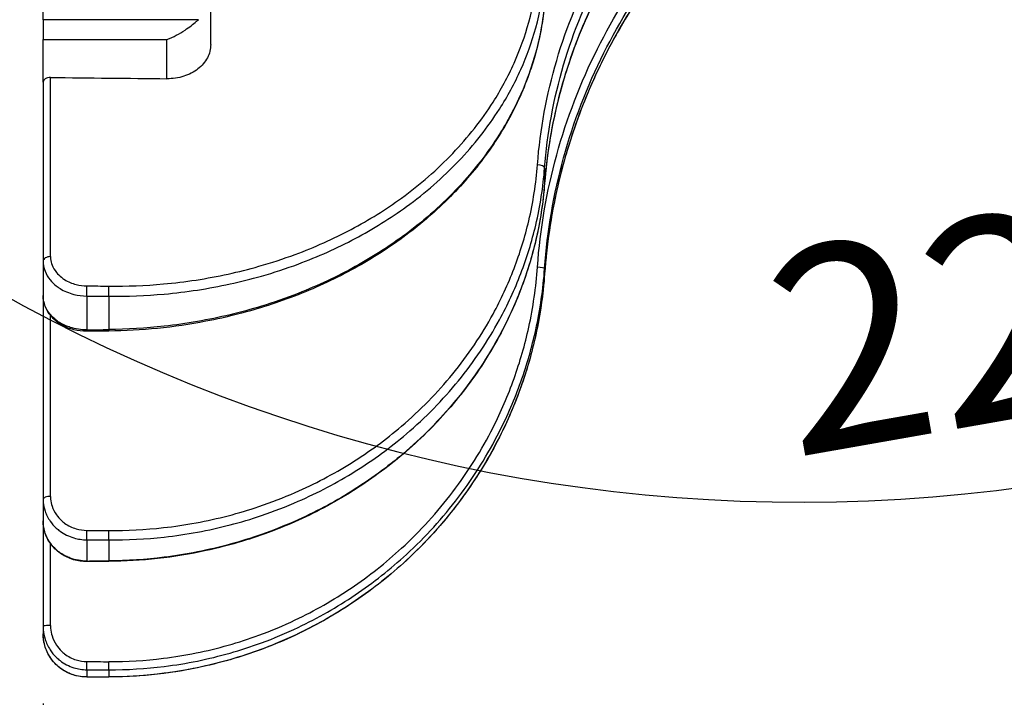
# Model space of a CAD drawing. Units: millimetres. Extents: x 0 to 760, y -26 to 1120.
# Drawn here: x 482 to 550, y 833 to 880 of the extents above; entities that cross this region are included whole.
import ezdxf

# ---------------------------------------------------------------- set-up
doc = ezdxf.new("R2010")
doc.units = ezdxf.units.MM
doc.header["$PDMODE"] = 3
doc.layers.add('contour', color=2, linetype='Continuous')
doc.layers.add('mark', color=6, linetype='Continuous')
doc.styles.add('TW', font='txt.shx', dxfattribs={"bigfont": 'chineset.shx'})
doc.dimstyles.get("Standard").update_dxf_attribs({"dimscale": 4, "dimtxt": 3.5, "dimasz": 3.5, "dimexe": 1.2, "dimexo": 1.2, "dimgap": 1.2, "dimtad": 1, "dimdsep": 46, "dimtxsty": 'TW', "dimblk": 'OPEN30', "dimcen": 0.85, "dimclrd": 256, "dimclre": 256, "dimclrt": 3, "dimazin": 2, "dimtfac": 1, "dimtmove": 0, "dimatfit": 3, "dimldrblk": 'OPEN30', "dimfxl": 1, "dimtolj": 1, "dimtzin": 0, "dimarcsym": 0})

# ---------------------------------------------------------------- blocks, each defined once
blk = doc.blocks.new('_Open30')
at = {"color": 0, "linetype": 'ByBlock', "lineweight": -2}
for p, q in [((-1, 0.2679), (0, 0)), ((0, 0), (-1, -0.2679)), ((0, 0), (-1, 0))]:
    blk.add_line(p, q, dxfattribs=at)
blk = doc.blocks.new('*D45')
at = {"layer": 'Defpoints', "color": 0, "transparency": 16777216}
for p in [(543.433, 971.601), (536.058, 958.828), (521.81, 955.01), (644.389, 929.8)]:
    blk.add_point(p, dxfattribs=at)
at = {"layer": 'mark', "linetype": 'ByBlock', "lineweight": -2, "transparency": 16777216}
for p, q in [((545.833, 975.758), (594.534, 1060.112)), ((517.174, 953.768), (423.09, 928.558))]:
    blk.add_line(p, q, dxfattribs=at)
blk.add_arc((536.058, 958.828), 112.153, 202.15687, 52.84313, dxfattribs=at)
at = {"layer": 'mark', "lineweight": -2, "transparency": 16777216, "xscale": 14, "yscale": 14, "zscale": 14}
for p, rotation in [((592.134, 1055.955), 146.4215627706389), ((427.727, 929.8), 108.5784372293614)]:
    blk.add_blockref('_Open30', p, dxfattribs=dict(at, rotation=rotation))
at = {"layer": 'mark', "color": 3, "transparency": 16777216, "insert": (553.469, 859.997), "char_height": 14, "attachment_point": 5, "rotation": 9.99142, "style": 'TW'}
blk.add_mtext('\\A1;225°', dxfattribs=at)
blk = doc.blocks.new('*D49')
at = {"layer": 'Defpoints', "color": 0, "transparency": 16777216}
for p in [(484.058, 837.639), (696.058, 818.826), (696.058, 790.199)]:
    blk.add_point(p, dxfattribs=at)
at = {"layer": 'mark', "linetype": 'ByBlock', "lineweight": -2, "transparency": 16777216}
for p, q in [((484.058, 832.839), (484.058, 785.399)), ((696.058, 814.026), (696.058, 785.399)), ((498.058, 790.199), (682.058, 790.199))]:
    blk.add_line(p, q, dxfattribs=at)
at = {"layer": 'mark', "lineweight": -2, "transparency": 16777216, "xscale": 14, "yscale": 14, "zscale": 14, "rotation": 180}
blk.add_blockref('_Open30', (484.058, 790.199), dxfattribs=at)
at = {"layer": 'mark', "lineweight": -2, "transparency": 16777216, "xscale": 14, "yscale": 14, "zscale": 14}
blk.add_blockref('_Open30', (696.058, 790.199), dxfattribs=at)
at = {"layer": 'mark', "color": 3, "transparency": 16777216, "insert": (590.058, 801.999), "char_height": 14, "attachment_point": 5, "style": 'TW'}
blk.add_mtext('\\A1;212', dxfattribs=at)

msp = doc.modelspace()

# ---------------------------------------------------------------- linework, layer by layer
at = {"layer": 'contour'}
for p, q in [((495.558, 878.11), (495.558, 881.464)), ((484.058, 879.821), (484.058, 880.669)), ((494.733, 879.821), (484.058, 879.821)), ((484.058, 879.821), (484.058, 878.457)), ((484.058, 878.457), (492.558, 878.457)), ((484.058, 875.537), (484.058, 878.457)), ((492.558, 875.762), (492.558, 878.457)), ((484.058, 875.537), (484.058, 863.238)), ((484.566, 863.543), (484.566, 875.85)), ((518.483, 869.631), (518.483, 868.591)), ((484.058, 863.238), (484.058, 860.874)), ((518.483, 862.727), (518.483, 862.372)), ((484.058, 860.874), (484.058, 846.877)), ((487.058, 860.836), (487.058, 858.515)), ((488.558, 860.819), (488.558, 858.531)), ((484.566, 847.069), (484.566, 859.491)), ((488.563, 858.432), (487.063, 858.417)), ((484.058, 846.877), (484.058, 845.391)), ((484.058, 845.391), (484.058, 838.146)), ((484.566, 838.211), (484.566, 843.828)), ((487.058, 844.091), (487.058, 842.632)), ((488.558, 844.081), (488.558, 842.642)), ((488.561, 842.607), (487.061, 842.597)), ((484.058, 838.146), (484.058, 837.639)), ((487.058, 835.166), (487.058, 834.668)), ((488.558, 835.162), (488.558, 834.671)), ((488.559, 834.668), (487.059, 834.665))]:
    msp.add_line(p, q, dxfattribs=at)
for centre, major_axis, ratio, start_param, end_param in [((624.46, 958.833), (6101.381, -64.846), 0.013846, 4.689606, 4.690916), ((517.984, 869.664), (0.499, -0.038), 0.382865, 0.030315, 1.582711), ((517.984, 868.624), (0.499, -0.038), 0.380582, 0, 0.028304), ((484.558, 863.238), (-0.5, 0), 0.608761, 4.694936, 6.283185), ((517.984, 862.762), (0.499, -0.036), 0.131424, 0.01031, 1.562706), ((517.984, 862.408), (0.499, -0.036), 0.128974, 0, 0.008326), ((487.058, 861.228), (-0.005, -0.5), 0.013684, 0.669821, 2.225371), ((595.82, 959.137), (-7132.6, 75.805), 0.013846, 1.555696, 1.555906), ((488.558, 861.211), (-0.005, -0.5), 0.013686, 0.66961, 2.225371), ((595.811, 958.833), (-7132.6, 76.11), 0.013902, 1.555697, 1.555907), ((595.811, 958.833), (-7132.6, -76.11), 0.013902, 1.5554, 1.55561), ((487.058, 858.916), (0.005, -0.5), 0.014008, 5.643862, 6.283185), ((488.558, 858.932), (0.005, -0.5), 0.014006, 5.643651, 6.283185), ((484.558, 846.877), (-0.5, 0), 0.382683, 4.694936, 6.283185), ((487.058, 844.55), (-0.003, -0.5), 0.016022, 0.408002, 1.963553), ((595.82, 959.024), (-7132.6, 47.656), 0.016126, 1.555656, 1.555866), ((488.558, 844.54), (-0.003, -0.5), 0.016023, 0.407792, 1.963553), ((595.811, 958.833), (-7132.6, 47.848), 0.01619, 1.555657, 1.555867), ((595.811, 958.833), (-7132.6, -47.848), 0.01619, 1.55544, 1.55565), ((487.058, 843.097), (0.003, -0.5), 0.016226, 5.905682, 6.283185), ((488.558, 843.107), (0.003, -0.5), 0.016224, 5.905472, 6.283185), ((484.558, 838.146), (-0.5, 0), 0.130526, 4.694936, 6.283185), ((487.058, 835.66), (-0.001, -0.5), 0.017268, 0.14617, 1.70172), ((595.82, 958.898), (-7132.6, 16.255), 0.017306, 1.555588, 1.555798), ((488.558, 835.657), (-0.001, -0.5), 0.017269, 0.145959, 1.70172), ((595.811, 958.833), (-7132.6, 16.321), 0.017375, 1.555588, 1.555798), ((595.811, 958.833), (-7132.6, -16.321), 0.017375, 1.555509, 1.555719), ((487.058, 835.165), (0.001, -0.5), 0.017338, 6.167516, 6.283185), ((488.558, 835.168), (0.001, -0.5), 0.017337, 6.167306, 6.283185)]:
    msp.add_ellipse(centre, major_axis=major_axis, ratio=ratio, start_param=start_param, end_param=end_param, dxfattribs=at)
for points, knots in [([(517.992, 869.855), (518.178, 872.263), (518.619, 874.676), (520.005, 879.373), (520.95, 881.655), (523.221, 885.869), (524.548, 887.848), (527.727, 891.718), (529.616, 893.58), (533.483, 896.691), (535.456, 898.01), (539.425, 900.185), (541.398, 901.072), (545.936, 902.708), (548.572, 903.387), (553.097, 904.104), (554.962, 904.277), (556.822, 904.331)], [-58.848314, -58.848314, -58.848314, -58.848314, -51.005237, -51.005237, -43.162165, -43.162165, -35.675953, -35.675953, -27.482266, -27.482266, -20.23495, -20.23495, -13.697143, -13.697143, -5.583716, -5.583716, 0, 0, 0, 0]), ([(556.834, 903.119), (555.866, 903.078), (554.895, 903.005), (552.959, 902.792), (551.993, 902.652), (550.073, 902.309), (549.12, 902.104), (547.233, 901.632), (546.299, 901.364), (544.459, 900.769), (543.555, 900.441), (541.768, 899.725), (540.887, 899.336), (539.154, 898.498), (538.303, 898.05), (536.638, 897.096), (535.825, 896.592), (534.242, 895.531), (533.472, 894.975), (531.982, 893.815), (531.262, 893.212), (529.864, 891.954), (529.188, 891.3), (527.887, 889.947), (527.263, 889.247), (526.071, 887.808), (525.504, 887.068), (524.43, 885.555), (523.924, 884.782), (522.977, 883.209), (522.536, 882.41), (521.717, 880.781), (521.338, 879.951), (520.645, 878.264), (520.331, 877.408), (519.843, 875.892), (519.652, 875.237), (519.226, 873.591), (519.014, 872.594), (518.681, 870.593), (518.559, 869.589), (518.482, 868.586)], [-58.848314, -58.848314, -58.848314, -58.848314, -55.905898, -55.905898, -52.963483, -52.963483, -50.021067, -50.021067, -47.078651, -47.078651, -44.136235, -44.136235, -41.19382, -41.19382, -38.251404, -38.251404, -35.308988, -35.308988, -32.366573, -32.366573, -29.424157, -29.424157, -26.481741, -26.481741, -23.539326, -23.539326, -20.59691, -20.59691, -17.654494, -17.654494, -14.712078, -14.712078, -11.769663, -11.769663, -8.827247, -8.827247, -6.620435, -6.620435, -3.310218, -3.310218, 0, 0, 0, 0]), ([(518.483, 869.631), (518.665, 872.01), (519.101, 874.393), (520.471, 879.032), (521.403, 881.287), (523.646, 885.448), (524.957, 887.403), (528.097, 891.225), (529.962, 893.064), (533.782, 896.137), (535.731, 897.44), (539.65, 899.587), (541.599, 900.464), (546.081, 902.079), (548.684, 902.749), (553.154, 903.457), (554.996, 903.628), (556.833, 903.681)], [-58.848314, -58.848314, -58.848314, -58.848314, -51.005237, -51.005237, -43.162165, -43.162165, -35.675953, -35.675953, -27.482266, -27.482266, -20.23495, -20.23495, -13.697143, -13.697143, -5.583716, -5.583716, 0, 0, 0, 0]), ([(556.833, 903.155), (554.359, 903.05), (551.875, 902.731), (547.449, 901.764), (545.489, 901.186), (541.882, 899.837), (540.201, 899.08), (536.882, 897.312), (535.251, 896.289), (533.125, 894.736), (532.55, 894.291), (530.772, 892.837), (529.612, 891.767), (527.437, 889.499), (526.422, 888.301), (524.389, 885.574), (523.404, 884.024), (522.033, 881.462), (521.559, 880.47), (520.399, 877.722), (519.804, 875.927), (518.917, 872.284), (518.624, 870.435), (518.483, 868.591)], [-58.848314, -58.848314, -58.848314, -58.848314, -51.329178, -51.329178, -45.15117, -45.15117, -39.53611, -39.53611, -33.630727, -33.630727, -31.366048, -31.366048, -26.443164, -26.443164, -21.520275, -21.520275, -15.686149, -15.686149, -12.149968, -12.149968, -6.074984, -6.074984, 0, 0, 0, 0]), ([(517.992, 862.828), (518.178, 865.413), (518.619, 868.004), (520.005, 873.051), (520.95, 875.505), (523.221, 880.038), (524.548, 882.168), (527.727, 886.336), (529.616, 888.344), (533.483, 891.702), (535.456, 893.127), (539.425, 895.48), (541.398, 896.442), (545.936, 898.22), (548.572, 898.961), (553.097, 899.753), (554.962, 899.948), (556.822, 900.015)], [-58.848314, -58.848314, -58.848314, -58.848314, -51.005237, -51.005237, -43.162165, -43.162165, -35.675953, -35.675953, -27.482266, -27.482266, -20.23495, -20.23495, -13.697143, -13.697143, -5.583716, -5.583716, 0, 0, 0, 0]), ([(556.833, 899.272), (555.865, 899.233), (554.896, 899.159), (552.961, 898.94), (551.996, 898.795), (550.078, 898.436), (549.125, 898.221), (547.239, 897.724), (546.306, 897.442), (544.468, 896.812), (543.564, 896.465), (541.778, 895.706), (540.897, 895.292), (539.165, 894.402), (538.315, 893.925), (536.65, 892.911), (535.837, 892.373), (534.254, 891.243), (533.484, 890.65), (531.995, 889.413), (531.274, 888.769), (529.876, 887.426), (529.199, 886.727), (527.898, 885.28), (527.274, 884.532), (526.081, 882.992), (525.513, 882.2), (524.439, 880.581), (523.932, 879.753), (522.984, 878.067), (522.543, 877.211), (521.722, 875.465), (521.343, 874.575), (520.649, 872.765), (520.335, 871.847), (519.845, 870.22), (519.655, 869.517), (519.227, 867.749), (519.015, 866.678), (518.681, 864.529), (518.56, 863.45), (518.482, 862.372)], [-58.848314, -58.848314, -58.848314, -58.848314, -55.905898, -55.905898, -52.963483, -52.963483, -50.021067, -50.021067, -47.078651, -47.078651, -44.136235, -44.136235, -41.19382, -41.19382, -38.251404, -38.251404, -35.308988, -35.308988, -32.366573, -32.366573, -29.424157, -29.424157, -26.481741, -26.481741, -23.539326, -23.539326, -20.59691, -20.59691, -17.654494, -17.654494, -14.712078, -14.712078, -11.769663, -11.769663, -8.827247, -8.827247, -6.620435, -6.620435, -3.310218, -3.310218, 0, 0, 0, 0]), ([(518.483, 862.727), (518.665, 865.28), (519.101, 867.84), (520.471, 872.824), (521.403, 875.248), (523.646, 879.725), (524.957, 881.83), (528.097, 885.946), (529.962, 887.929), (533.782, 891.245), (535.731, 892.653), (539.65, 894.977), (541.599, 895.927), (546.081, 897.683), (548.684, 898.414), (553.154, 899.196), (554.996, 899.389), (556.833, 899.455)], [-58.848314, -58.848314, -58.848314, -58.848314, -51.005237, -51.005237, -43.162165, -43.162165, -35.675953, -35.675953, -27.482266, -27.482266, -20.23495, -20.23495, -13.697143, -13.697143, -5.583716, -5.583716, 0, 0, 0, 0]), ([(556.833, 899.276), (554.359, 899.175), (551.875, 898.845), (547.449, 897.829), (545.489, 897.219), (541.882, 895.789), (540.201, 894.985), (536.882, 893.104), (535.251, 892.014), (533.125, 890.359), (532.55, 889.884), (530.772, 888.332), (529.612, 887.19), (527.437, 884.767), (526.422, 883.486), (524.389, 880.569), (523.404, 878.91), (522.033, 876.167), (521.559, 875.105), (520.399, 872.162), (519.804, 870.239), (518.917, 866.333), (518.624, 864.351), (518.483, 862.372)], [-58.848314, -58.848314, -58.848314, -58.848314, -51.329178, -51.329178, -45.15117, -45.15117, -39.53611, -39.53611, -33.630727, -33.630727, -31.366048, -31.366048, -26.443164, -26.443164, -21.520275, -21.520275, -15.686149, -15.686149, -12.149968, -12.149968, -6.074984, -6.074984, 0, 0, 0, 0]), ([(488.566, 861.516), (489.813, 861.502), (491.067, 861.552), (493.815, 861.801), (495.305, 862.03), (497.472, 862.504), (498.177, 862.681), (499.714, 863.119), (500.547, 863.391), (502.696, 864.189), (503.985, 864.766), (505.819, 865.74), (506.414, 866.083), (507.566, 866.802), (508.123, 867.177), (508.662, 867.569), (509.942, 868.5), (511.125, 869.531), (513.235, 871.744), (514.162, 872.926), (515.491, 875.016), (515.973, 875.911), (516.794, 877.747), (517.133, 878.689), (517.694, 880.734), (517.893, 881.841), (517.992, 882.947)], [-43.990112, -43.990112, -43.990112, -43.990112, -40.249342, -40.249342, -35.738655, -35.738655, -33.518494, -33.518494, -30.817727, -30.817727, -26.406392, -26.406392, -24.200724, -24.200724, -21.995056, -21.995056, -21.995056, -16.764314, -16.764314, -11.533573, -11.533573, -7.8649, -7.8649, -4.196227, -4.196227, 0, 0, 0, 0]), ([(488.558, 860.819), (489.826, 860.806), (491.101, 860.856), (493.895, 861.11), (495.411, 861.343), (497.614, 861.825), (498.332, 862.005), (499.894, 862.451), (500.741, 862.728), (502.927, 863.539), (504.238, 864.126), (506.103, 865.117), (506.708, 865.466), (507.88, 866.197), (508.445, 866.578), (508.994, 866.977), (510.296, 867.925), (511.499, 868.972), (513.645, 871.223), (514.587, 872.425), (515.938, 874.551), (516.429, 875.46), (517.264, 877.328), (517.608, 878.285), (518.179, 880.365), (518.382, 881.49), (518.483, 882.615)], [-43.990112, -43.990112, -43.990112, -43.990112, -40.249342, -40.249342, -35.738655, -35.738655, -33.518494, -33.518494, -30.817727, -30.817727, -26.406392, -26.406392, -24.200724, -24.200724, -21.995056, -21.995056, -21.995056, -16.764314, -16.764314, -11.533573, -11.533573, -7.8649, -7.8649, -4.196227, -4.196227, 0, 0, 0, 0]), ([(518.483, 880.96), (518.382, 879.833), (518.179, 878.703), (517.608, 876.611), (517.264, 875.646), (516.429, 873.761), (515.938, 872.84), (514.587, 870.686), (513.645, 869.464), (511.499, 867.167), (510.296, 866.094), (508.994, 865.119), (508.445, 864.708), (507.88, 864.315), (506.708, 863.56), (506.103, 863.198), (504.238, 862.168), (502.927, 861.553), (500.741, 860.696), (499.894, 860.401), (498.332, 859.922), (497.614, 859.727), (495.411, 859.199), (493.895, 858.934), (491.101, 858.621), (489.826, 858.544), (488.558, 858.531)], [-43.990112, -43.990112, -43.990112, -43.990112, -39.793889, -39.793889, -36.125216, -36.125216, -32.456543, -32.456543, -27.2258, -27.2258, -21.995056, -21.995056, -21.995056, -19.789388, -19.789388, -17.58372, -17.58372, -13.172385, -13.172385, -10.471622, -10.471622, -8.251457, -8.251457, -3.740769, -3.740769, 0, 0, 0, 0]), ([(518.482, 880.944), (518.428, 880.348), (518.347, 879.751), (518.127, 878.56), (517.989, 877.966), (517.657, 876.788), (517.463, 876.203), (517.02, 875.047), (516.772, 874.476), (516.223, 873.353), (515.923, 872.8), (515.275, 871.718), (514.927, 871.188), (514.178, 870.144), (513.778, 869.632), (512.931, 868.632), (512.483, 868.145), (511.545, 867.197), (511.053, 866.737), (510.032, 865.85), (509.501, 865.423), (508.406, 864.602), (507.841, 864.21), (506.673, 863.456), (506.071, 863.096), (504.832, 862.411), (504.196, 862.087), (502.897, 861.477), (502.234, 861.191), (500.885, 860.661), (500.2, 860.416), (498.814, 859.969), (498.112, 859.766), (496.685, 859.401), (495.962, 859.24), (494.138, 858.889), (493.027, 858.728), (490.797, 858.505), (489.677, 858.444), (488.563, 858.432)], [-43.990112, -43.990112, -43.990112, -43.990112, -41.790607, -41.790607, -39.591101, -39.591101, -37.391595, -37.391595, -35.19209, -35.19209, -32.992584, -32.992584, -30.793079, -30.793079, -28.593573, -28.593573, -26.394067, -26.394067, -24.194562, -24.194562, -21.995056, -21.995056, -19.795551, -19.795551, -17.596045, -17.596045, -15.396539, -15.396539, -13.197034, -13.197034, -10.997528, -10.997528, -8.798022, -8.798022, -6.598517, -6.598517, -3.299258, -3.299258, 0, 0, 0, 0]), ([(492.558, 878.457), (492.558, 878.458), (492.559, 878.458), (492.995, 878.624), (493.417, 878.857), (494.096, 879.308), (494.354, 879.509), (494.627, 879.732), (494.681, 879.777), (494.733, 879.821)], [-10.851168, -10.851168, -10.851168, -10.851168, -10.848984, -10.848984, -9.33753, -9.33753, -8.157719, -8.157719, -7.854045, -7.854045, -7.854045, -7.854045]), ([(495.558, 878.11), (495.558, 877.963), (495.539, 877.803), (495.461, 877.49), (495.4, 877.337), (495.259, 877.067), (495.164, 876.925), (494.94, 876.661), (494.81, 876.539), (494.548, 876.334), (494.392, 876.232), (494.057, 876.058), (493.877, 875.985), (493.535, 875.877), (493.341, 875.831), (492.945, 875.773), (492.743, 875.76), (492.558, 875.762)], [13.331883, 13.331883, 13.331883, 13.331883, 13.887376, 13.887376, 14.44287, 14.44287, 14.998233, 14.998233, 15.553596, 15.553596, 16.108932, 16.108932, 16.664268, 16.664268, 17.219687, 17.219687, 17.775106, 17.775106, 17.775106, 17.775106]), ([(484.566, 875.85), (484.564, 875.85), (484.561, 875.85), (484.495, 875.85), (484.428, 875.842), (484.305, 875.81), (484.249, 875.786), (484.16, 875.73), (484.121, 875.695), (484.07, 875.618), (484.058, 875.576), (484.058, 875.537)], [1.4981742, 1.4981742, 1.4981742, 1.4981742, 1.5068744, 1.5068744, 1.6952171, 1.6952171, 1.8835597, 1.8835597, 2.0719426, 2.0719426, 2.2603254, 2.2603254, 2.2603254, 2.2603254]), ([(488.558, 844.081), (489.826, 844.072), (491.101, 844.138), (493.895, 844.449), (495.411, 844.729), (497.614, 845.303), (498.332, 845.517), (499.894, 846.044), (500.741, 846.372), (502.927, 847.329), (504.238, 848.02), (506.103, 849.184), (506.708, 849.594), (507.88, 850.452), (508.445, 850.899), (508.994, 851.367), (510.296, 852.477), (511.499, 853.704), (513.645, 856.338), (514.587, 857.743), (515.938, 860.226), (516.429, 861.288), (517.264, 863.468), (517.608, 864.585), (518.179, 867.01), (518.382, 868.321), (518.483, 869.631)], [-43.990112, -43.990112, -43.990112, -43.990112, -40.249342, -40.249342, -35.738655, -35.738655, -33.518494, -33.518494, -30.817727, -30.817727, -26.406392, -26.406392, -24.200724, -24.200724, -21.995056, -21.995056, -21.995056, -16.764314, -16.764314, -11.533573, -11.533573, -7.8649, -7.8649, -4.196227, -4.196227, 0, 0, 0, 0]), ([(488.566, 844.731), (489.813, 844.722), (491.067, 844.787), (493.815, 845.093), (495.305, 845.368), (497.472, 845.932), (498.177, 846.142), (499.714, 846.661), (500.547, 846.983), (502.696, 847.924), (503.985, 848.603), (505.819, 849.749), (506.414, 850.151), (507.566, 850.995), (508.123, 851.434), (508.662, 851.895), (509.942, 852.986), (511.125, 854.193), (513.235, 856.782), (514.162, 858.164), (515.491, 860.606), (515.973, 861.65), (516.794, 863.794), (517.133, 864.892), (517.694, 867.277), (517.893, 868.567), (517.992, 869.855)], [-43.990112, -43.990112, -43.990112, -43.990112, -40.249342, -40.249342, -35.738655, -35.738655, -33.518494, -33.518494, -30.817727, -30.817727, -26.406392, -26.406392, -24.200724, -24.200724, -21.995056, -21.995056, -21.995056, -16.764314, -16.764314, -11.533573, -11.533573, -7.8649, -7.8649, -4.196227, -4.196227, 0, 0, 0, 0]), ([(518.483, 868.591), (518.382, 867.28), (518.179, 865.965), (517.608, 863.532), (517.264, 862.41), (516.429, 860.219), (515.938, 859.151), (514.587, 856.65), (513.645, 855.232), (511.499, 852.57), (510.296, 851.327), (508.994, 850.199), (508.445, 849.724), (507.88, 849.269), (506.708, 848.396), (506.103, 847.978), (504.238, 846.789), (502.927, 846.08), (500.741, 845.094), (499.894, 844.756), (498.332, 844.207), (497.614, 843.984), (495.411, 843.381), (493.895, 843.081), (491.101, 842.733), (489.826, 842.65), (488.558, 842.642)], [-43.990112, -43.990112, -43.990112, -43.990112, -39.793889, -39.793889, -36.125216, -36.125216, -32.456543, -32.456543, -27.2258, -27.2258, -21.995056, -21.995056, -21.995056, -19.789388, -19.789388, -17.58372, -17.58372, -13.172385, -13.172385, -10.471622, -10.471622, -8.251457, -8.251457, -3.740769, -3.740769, 0, 0, 0, 0]), ([(518.482, 868.586), (518.429, 867.897), (518.348, 867.206), (518.13, 865.83), (517.993, 865.144), (517.662, 863.782), (517.469, 863.105), (517.029, 861.769), (516.782, 861.109), (516.236, 859.81), (515.937, 859.171), (515.292, 857.919), (514.944, 857.306), (514.198, 856.098), (513.799, 855.506), (512.954, 854.349), (512.507, 853.785), (511.57, 852.688), (511.08, 852.156), (510.059, 851.13), (509.529, 850.635), (508.433, 849.687), (507.869, 849.233), (506.701, 848.362), (506.098, 847.946), (504.859, 847.155), (504.222, 846.78), (502.922, 846.076), (502.258, 845.747), (500.907, 845.136), (500.221, 844.855), (498.833, 844.341), (498.129, 844.109), (496.7, 843.691), (495.976, 843.507), (494.148, 843.108), (493.035, 842.926), (490.8, 842.679), (489.678, 842.614), (488.561, 842.607)], [-43.990112, -43.990112, -43.990112, -43.990112, -41.790607, -41.790607, -39.591101, -39.591101, -37.391595, -37.391595, -35.19209, -35.19209, -32.992584, -32.992584, -30.793079, -30.793079, -28.593573, -28.593573, -26.394067, -26.394067, -24.194562, -24.194562, -21.995056, -21.995056, -19.795551, -19.795551, -17.596045, -17.596045, -15.396539, -15.396539, -13.197034, -13.197034, -10.997528, -10.997528, -8.798022, -8.798022, -6.598517, -6.598517, -3.299258, -3.299258, 0, 0, 0, 0]), ([(484.058, 863.238), (484.058, 863.178), (484.061, 863.117), (484.083, 862.883), (484.124, 862.711), (484.269, 862.333), (484.387, 862.132), (484.657, 861.798), (484.796, 861.662), (485.034, 861.474), (485.122, 861.411), (485.358, 861.264), (485.51, 861.185), (485.828, 861.051), (485.994, 860.995), (486.453, 860.878), (486.758, 860.838), (487.058, 860.836)], [-3.907755, -3.907755, -3.907755, -3.907755, -3.716007, -3.716007, -3.16808, -3.16808, -2.477635, -2.477635, -1.935261, -1.935261, -1.642288, -1.642288, -1.196209, -1.196209, -0.750129, -0.750129, 0, 0, 0, 0]), ([(484.566, 863.543), (484.566, 863.492), (484.569, 863.441), (484.588, 863.246), (484.622, 863.102), (484.743, 862.787), (484.841, 862.618), (485.066, 862.339), (485.182, 862.225), (485.38, 862.068), (485.454, 862.015), (485.65, 861.892), (485.777, 861.826), (486.042, 861.713), (486.18, 861.667), (486.563, 861.568), (486.816, 861.535), (487.066, 861.532)], [-3.907755, -3.907755, -3.907755, -3.907755, -3.716007, -3.716007, -3.16808, -3.16808, -2.477635, -2.477635, -1.935261, -1.935261, -1.642288, -1.642288, -1.196209, -1.196209, -0.750129, -0.750129, 0, 0, 0, 0]), ([(488.558, 835.162), (489.826, 835.159), (491.101, 835.235), (493.895, 835.583), (495.411, 835.891), (497.614, 836.517), (498.332, 836.75), (499.894, 837.324), (500.741, 837.679), (502.927, 838.717), (504.238, 839.465), (506.103, 840.724), (506.708, 841.166), (507.88, 842.093), (508.445, 842.575), (508.994, 843.08), (510.296, 844.278), (511.499, 845.601), (513.645, 848.437), (514.587, 849.95), (515.938, 852.621), (516.429, 853.763), (517.264, 856.106), (517.608, 857.307), (518.179, 859.912), (518.382, 861.321), (518.483, 862.727)], [-43.990112, -43.990112, -43.990112, -43.990112, -40.249342, -40.249342, -35.738655, -35.738655, -33.518494, -33.518494, -30.817727, -30.817727, -26.406392, -26.406392, -24.200724, -24.200724, -21.995056, -21.995056, -21.995056, -16.764314, -16.764314, -11.533573, -11.533573, -7.8649, -7.8649, -4.196227, -4.196227, 0, 0, 0, 0]), ([(488.566, 835.722), (489.813, 835.719), (491.067, 835.794), (493.815, 836.136), (495.305, 836.439), (497.472, 837.054), (498.177, 837.284), (499.714, 837.848), (500.547, 838.197), (502.696, 839.218), (503.985, 839.953), (505.819, 841.191), (506.414, 841.626), (507.566, 842.537), (508.123, 843.011), (508.662, 843.508), (509.942, 844.686), (511.125, 845.986), (513.235, 848.775), (514.162, 850.263), (515.491, 852.889), (515.973, 854.013), (516.794, 856.317), (517.133, 857.497), (517.694, 860.059), (517.893, 861.444), (517.992, 862.828)], [-43.990112, -43.990112, -43.990112, -43.990112, -40.249342, -40.249342, -35.738655, -35.738655, -33.518494, -33.518494, -30.817727, -30.817727, -26.406392, -26.406392, -24.200724, -24.200724, -21.995056, -21.995056, -21.995056, -16.764314, -16.764314, -11.533573, -11.533573, -7.8649, -7.8649, -4.196227, -4.196227, 0, 0, 0, 0]), ([(518.483, 862.372), (518.382, 860.965), (518.179, 859.556), (517.608, 856.948), (517.264, 855.746), (516.429, 853.399), (515.938, 852.254), (514.587, 849.577), (513.645, 848.06), (511.499, 845.214), (510.296, 843.886), (508.994, 842.682), (508.445, 842.174), (507.88, 841.689), (506.708, 840.758), (506.103, 840.313), (504.238, 839.045), (502.927, 838.291), (500.741, 837.244), (499.894, 836.885), (498.332, 836.304), (497.614, 836.067), (495.411, 835.431), (493.895, 835.117), (491.101, 834.756), (489.826, 834.674), (488.558, 834.671)], [-43.990112, -43.990112, -43.990112, -43.990112, -39.793889, -39.793889, -36.125216, -36.125216, -32.456543, -32.456543, -27.2258, -27.2258, -21.995056, -21.995056, -21.995056, -19.789388, -19.789388, -17.58372, -17.58372, -13.172385, -13.172385, -10.471622, -10.471622, -8.251457, -8.251457, -3.740769, -3.740769, 0, 0, 0, 0]), ([(518.482, 862.372), (518.43, 861.634), (518.349, 860.896), (518.131, 859.423), (517.994, 858.69), (517.665, 857.233), (517.472, 856.51), (517.033, 855.081), (516.786, 854.375), (516.241, 852.986), (515.943, 852.303), (515.298, 850.965), (514.952, 850.31), (514.206, 849.019), (513.808, 848.386), (512.964, 847.15), (512.517, 846.547), (511.581, 845.376), (511.091, 844.808), (510.07, 843.712), (509.54, 843.184), (508.446, 842.172), (507.882, 841.688), (506.713, 840.759), (506.11, 840.315), (504.871, 839.472), (504.234, 839.073), (502.933, 838.324), (502.269, 837.974), (500.917, 837.324), (500.231, 837.026), (498.841, 836.481), (498.137, 836.235), (496.707, 835.793), (495.982, 835.598), (494.152, 835.179), (493.038, 834.989), (490.8, 834.735), (489.677, 834.67), (488.559, 834.668)], [-43.990112, -43.990112, -43.990112, -43.990112, -41.790607, -41.790607, -39.591101, -39.591101, -37.391595, -37.391595, -35.19209, -35.19209, -32.992584, -32.992584, -30.793079, -30.793079, -28.593573, -28.593573, -26.394067, -26.394067, -24.194562, -24.194562, -21.995056, -21.995056, -19.795551, -19.795551, -17.596045, -17.596045, -15.396539, -15.396539, -13.197034, -13.197034, -10.997528, -10.997528, -8.798022, -8.798022, -6.598517, -6.598517, -3.299258, -3.299258, 0, 0, 0, 0]), ([(487.058, 858.515), (486.864, 858.514), (486.669, 858.527), (486.286, 858.584), (486.098, 858.627), (485.812, 858.718), (485.706, 858.757), (485.365, 858.904), (485.143, 859.035), (484.813, 859.291), (484.687, 859.41), (484.392, 859.752), (484.254, 859.989), (484.148, 860.291), (484.132, 860.344), (484.078, 860.554), (484.058, 860.714), (484.058, 860.874)], [-3.907755, -3.907755, -3.907755, -3.907755, -3.424014, -3.424014, -2.940277, -2.940277, -2.650028, -2.650028, -1.972493, -1.972493, -1.488512, -1.488512, -0.675515, -0.675515, -0.502301, -0.502301, 0, 0, 0, 0]), ([(487.063, 858.417), (486.761, 858.413), (486.455, 858.448), (485.872, 858.593), (485.594, 858.702), (485.085, 858.99), (484.858, 859.167), (484.474, 859.584), (484.321, 859.82), (484.116, 860.319), (484.062, 860.581), (484.058, 860.853), (484.058, 860.864), (484.058, 860.874)], [-3.907755, -3.907755, -3.907755, -3.907755, -3.126204, -3.126204, -2.344653, -2.344653, -1.563102, -1.563102, -0.781551, -0.781551, -0.029928, -0.029928, 0, 0, 0, 0]), ([(484.566, 847.069), (484.566, 847.009), (484.569, 846.95), (484.588, 846.723), (484.622, 846.555), (484.743, 846.189), (484.841, 845.993), (485.066, 845.67), (485.182, 845.537), (485.38, 845.355), (485.454, 845.295), (485.65, 845.153), (485.777, 845.076), (486.042, 844.947), (486.18, 844.893), (486.563, 844.78), (486.816, 844.743), (487.066, 844.741)], [-3.907755, -3.907755, -3.907755, -3.907755, -3.716007, -3.716007, -3.16808, -3.16808, -2.477635, -2.477635, -1.935261, -1.935261, -1.642288, -1.642288, -1.196209, -1.196209, -0.750129, -0.750129, 0, 0, 0, 0]), ([(484.058, 846.877), (484.058, 846.806), (484.061, 846.735), (484.083, 846.462), (484.124, 846.262), (484.269, 845.823), (484.387, 845.589), (484.657, 845.201), (484.796, 845.043), (485.034, 844.825), (485.122, 844.753), (485.358, 844.582), (485.51, 844.491), (485.828, 844.336), (485.994, 844.272), (486.453, 844.137), (486.758, 844.093), (487.058, 844.091)], [-3.907755, -3.907755, -3.907755, -3.907755, -3.716007, -3.716007, -3.16808, -3.16808, -2.477635, -2.477635, -1.935261, -1.935261, -1.642288, -1.642288, -1.196209, -1.196209, -0.750129, -0.750129, 0, 0, 0, 0]), ([(487.058, 842.632), (486.864, 842.631), (486.669, 842.648), (486.286, 842.715), (486.098, 842.767), (485.812, 842.874), (485.706, 842.92), (485.365, 843.093), (485.143, 843.246), (484.813, 843.546), (484.687, 843.684), (484.392, 844.083), (484.254, 844.36), (484.148, 844.712), (484.132, 844.774), (484.078, 845.018), (484.058, 845.205), (484.058, 845.391)], [-3.907755, -3.907755, -3.907755, -3.907755, -3.424014, -3.424014, -2.940277, -2.940277, -2.650028, -2.650028, -1.972493, -1.972493, -1.488512, -1.488512, -0.675515, -0.675515, -0.502301, -0.502301, 0, 0, 0, 0]), ([(487.061, 842.597), (486.752, 842.595), (486.439, 842.639), (485.846, 842.813), (485.565, 842.944), (485.054, 843.284), (484.829, 843.49), (484.453, 843.967), (484.306, 844.233), (484.109, 844.796), (484.058, 845.094), (484.058, 845.391)], [-3.907755, -3.907755, -3.907755, -3.907755, -3.126204, -3.126204, -2.344653, -2.344653, -1.563102, -1.563102, -0.781551, -0.781551, 0, 0, 0, 0]), ([(484.058, 838.146), (484.058, 838.07), (484.061, 837.993), (484.083, 837.7), (484.124, 837.485), (484.269, 837.014), (484.387, 836.763), (484.657, 836.348), (484.796, 836.179), (485.034, 835.946), (485.122, 835.868), (485.358, 835.686), (485.51, 835.589), (485.828, 835.424), (485.994, 835.356), (486.453, 835.213), (486.758, 835.166), (487.058, 835.166)], [-3.907755, -3.907755, -3.907755, -3.907755, -3.716007, -3.716007, -3.16808, -3.16808, -2.477635, -2.477635, -1.935261, -1.935261, -1.642288, -1.642288, -1.196209, -1.196209, -0.750129, -0.750129, 0, 0, 0, 0]), ([(484.566, 838.211), (484.566, 838.147), (484.569, 838.084), (484.588, 837.84), (484.622, 837.66), (484.743, 837.268), (484.841, 837.058), (485.066, 836.712), (485.182, 836.571), (485.38, 836.376), (485.454, 836.312), (485.65, 836.16), (485.777, 836.079), (486.042, 835.941), (486.18, 835.884), (486.563, 835.765), (486.816, 835.726), (487.066, 835.726)], [-3.907755, -3.907755, -3.907755, -3.907755, -3.716007, -3.716007, -3.16808, -3.16808, -2.477635, -2.477635, -1.935261, -1.935261, -1.642288, -1.642288, -1.196209, -1.196209, -0.750129, -0.750129, 0, 0, 0, 0]), ([(487.058, 834.668), (486.864, 834.668), (486.669, 834.686), (486.286, 834.761), (486.098, 834.816), (485.812, 834.932), (485.706, 834.982), (485.365, 835.169), (485.143, 835.334), (484.813, 835.657), (484.687, 835.806), (484.392, 836.235), (484.254, 836.532), (484.148, 836.91), (484.132, 836.977), (484.078, 837.239), (484.058, 837.439), (484.058, 837.639)], [-3.907755, -3.907755, -3.907755, -3.907755, -3.424014, -3.424014, -2.940277, -2.940277, -2.650028, -2.650028, -1.972493, -1.972493, -1.488512, -1.488512, -0.675515, -0.675515, -0.502301, -0.502301, 0, 0, 0, 0]), ([(487.059, 834.665), (486.747, 834.664), (486.43, 834.713), (485.832, 834.905), (485.55, 835.047), (485.039, 835.414), (484.816, 835.636), (484.445, 836.143), (484.301, 836.424), (484.107, 837.016), (484.058, 837.328), (484.058, 837.639)], [-3.907755, -3.907755, -3.907755, -3.907755, -3.126204, -3.126204, -2.344653, -2.344653, -1.563102, -1.563102, -0.781551, -0.781551, 0, 0, 0, 0])]:
    msp.add_open_spline(points, degree=3, knots=knots, dxfattribs=at)

# ---------------------------------------------------------------- dimensions: what is measured, and where the dimension line sits
at = {"layer": 'mark'}
dim = msp.add_angular_dim_3p(base=(644.389, 929.8), center=(536.058, 958.828), p1=(521.81, 955.01), p2=(543.433, 971.601), dimstyle='Standard', override={"dimarcsym": 1}, dxfattribs=at)
dim.commit()
dim.dimension.update_dxf_attribs({"geometry": '*D45', "text_midpoint": (555.516, 848.376), "dimtype": 165})
dim = msp.add_linear_dim(base=(696.058, 790.199), p1=(484.058, 837.639), p2=(696.058, 818.826), dimstyle='Standard', override={"dimarcsym": 1}, dxfattribs=at)
dim.commit()
dim.dimension.update_dxf_attribs({"geometry": '*D49', "text_midpoint": (590.058, 801.999)})

doc.saveas('drawing.dxf')
